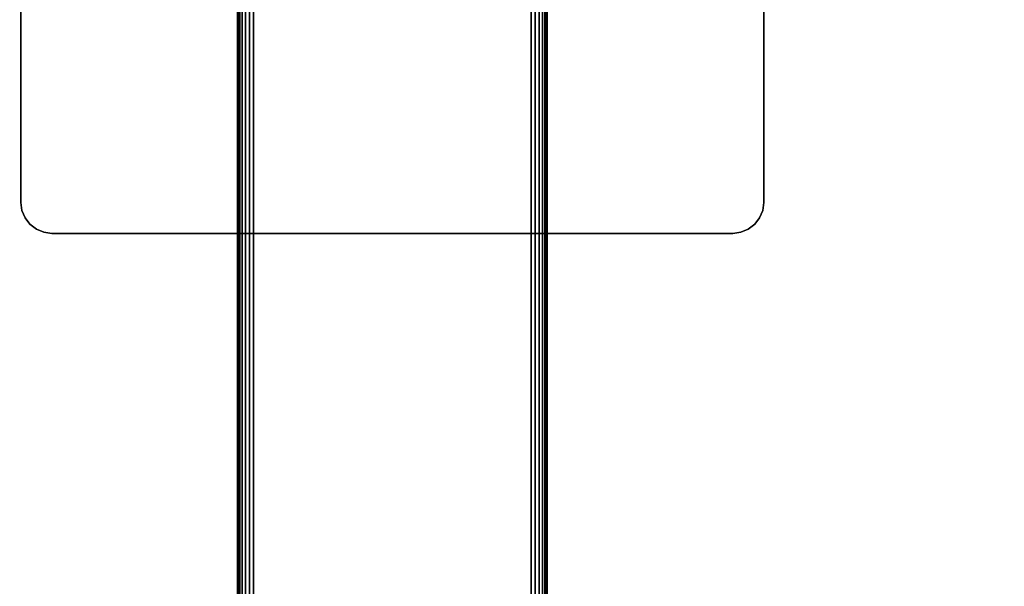
# Model space of a CAD drawing. Units: inches. Extents: x -0.2 to 48, y -30 to 0.
# Drawn here: x 4 to 11.9, y -20.8 to -16.3 of the extents above; entities that cross this region are included whole.
import ezdxf

# ---------------------------------------------------------------- set-up
doc = ezdxf.new("R2010")
doc.units = ezdxf.units.IN
doc.header["$MEASUREMENT"] = 0
for name, color, linetype in [('A-FURN-3-TABLE-LEG-FOOT', 253, 'Continuous'), ('A-FURN-3-TABLE-LEG-MAIN-SUPPORT', 253, 'Continuous'), ('A-FURN-3-TABLE-SURFACE-BOTTOM', 255, 'Continuous'), ('A-FURN-3-TABLE-SURFACE-TOP-HPL-TFL', 255, 'Continuous')]:
    doc.layers.add(name, color=color, linetype=linetype)

msp = doc.modelspace()

# ---------------------------------------------------------------- linework, layer by layer
at = {"layer": 'A-FURN-3-TABLE-LEG-MAIN-SUPPORT'}
for points, invisible_edges in [([(4, -12.25, 27), (4, -17.75, 27), (10, -17.75, 27), (10, -12.25, 27)], 10), ([(10, -17.75, 26.865), (4, -17.75, 26.865), (4, -12.25, 26.865), (10, -12.25, 26.865)], 5), ([(10, -17.75, 27), (4, -17.75, 27), (4.0085, -17.8147, 27), (9.9915, -17.8147, 27)], 5), ([(4.0085, -17.8147, 26.865), (4, -17.75, 26.865), (10, -17.75, 26.865), (9.9915, -17.8147, 26.865)], 10), ([(9.9915, -17.8147, 27), (4.0085, -17.8147, 27), (4.0335, -17.875, 27), (9.9665, -17.875, 27)], 5), ([(4.0335, -17.875, 26.865), (4.0085, -17.8147, 26.865), (9.9915, -17.8147, 26.865), (9.9665, -17.875, 26.865)], 10), ([(9.9665, -17.875, 27), (4.0335, -17.875, 27), (4.0732, -17.9268, 27), (9.9268, -17.9268, 27)], 5), ([(4.0732, -17.9268, 26.865), (4.0335, -17.875, 26.865), (9.9665, -17.875, 26.865), (9.9268, -17.9268, 26.865)], 10), ([(9.9268, -17.9268, 27), (4.0732, -17.9268, 27), (4.125, -17.9665, 27), (9.875, -17.9665, 27)], 5), ([(4.125, -17.9665, 26.865), (4.0732, -17.9268, 26.865), (9.9268, -17.9268, 26.865), (9.875, -17.9665, 26.865)], 10), ([(9.875, -17.9665, 27), (4.125, -17.9665, 27), (4.1853, -17.9915, 27), (9.8147, -17.9915, 27)], 5), ([(4.1853, -17.9915, 26.865), (4.125, -17.9665, 26.865), (9.875, -17.9665, 26.865), (9.8147, -17.9915, 26.865)], 10), ([(9.8147, -17.9915, 27), (4.1853, -17.9915, 27), (4.25, -18, 27), (9.75, -18, 27)], 1), ([(4.25, -18, 26.865), (4.1853, -17.9915, 26.865), (9.8147, -17.9915, 26.865), (9.75, -18, 26.865)], 2)]:
    msp.add_3dface(points, dxfattribs=dict(at, invisible_edges=invisible_edges))
at = {"layer": 'A-FURN-3-TABLE-SURFACE-BOTTOM', "invisible_edges": 5}
msp.add_3dface([(46, -0.1181, 27), (46, -29.8819, 27), (2, -29.8819, 27), (2, -0.1181, 27)], dxfattribs=at)
at = {"layer": 'A-FURN-3-TABLE-SURFACE-TOP-HPL-TFL', "invisible_edges": 10}
msp.add_3dface([(2, -29.8819, 28), (46, -29.8819, 28), (46, -0.1181, 28), (2, -0.1181, 28)], dxfattribs=at)

# ---------------------------------------------------------------- meshes
at = {"layer": 'A-FURN-3-TABLE-LEG-FOOT'}
mesh = msp.add_polymesh((2, 29), dxfattribs=at)
for k, corner in enumerate([(8.12, -26, 1.775), (8.1536, -26, 1.7706), (8.185, -26, 1.7576), (8.2119, -26, 1.7369), (8.2326, -26, 1.71), (8.2456, -26, 1.6786), (8.25, -26, 1.645), (8.25, -26, 0.905), (8.2456, -26, 0.8714), (8.2326, -26, 0.84), (8.2119, -26, 0.8131), (8.185, -26, 0.7924), (8.1536, -26, 0.7794), (8.12, -26, 0.775), (5.88, -26, 0.775), (5.8464, -26, 0.7794), (5.815, -26, 0.7924), (5.7881, -26, 0.8131), (5.7674, -26, 0.84), (5.7544, -26, 0.8714), (5.75, -26, 0.905), (5.75, -26, 1.645), (5.7544, -26, 1.6786), (5.7674, -26, 1.71), (5.7881, -26, 1.7369), (5.815, -26, 1.7576), (5.8464, -26, 1.7706), (5.88, -26, 1.775), (8.12, -26, 1.775), (8.12, -4, 1.775), (8.1536, -4, 1.7706), (8.185, -4, 1.7576), (8.2119, -4, 1.7369), (8.2326, -4, 1.71), (8.2456, -4, 1.6786), (8.25, -4, 1.645), (8.25, -4, 0.905), (8.2456, -4, 0.8714), (8.2326, -4, 0.84), (8.2119, -4, 0.8131), (8.185, -4, 0.7924), (8.1536, -4, 0.7794), (8.12, -4, 0.775), (5.88, -4, 0.775), (5.8464, -4, 0.7794), (5.815, -4, 0.7924), (5.7881, -4, 0.8131), (5.7674, -4, 0.84), (5.7544, -4, 0.8714), (5.75, -4, 0.905), (5.75, -4, 1.645), (5.7544, -4, 1.6786), (5.7674, -4, 1.71), (5.7881, -4, 1.7369), (5.815, -4, 1.7576), (5.8464, -4, 1.7706), (5.88, -4, 1.775), (8.12, -4, 1.775)]):
    mesh.set_mesh_vertex(divmod(k, 29), corner)
at = {"layer": 'A-FURN-3-TABLE-LEG-MAIN-SUPPORT'}
mesh = msp.add_polymesh((2, 29), dxfattribs=at)
for k, corner in enumerate([(4, -12.25, 27), (4.0085, -12.1853, 27), (4.0335, -12.125, 27), (4.0732, -12.0732, 27), (4.125, -12.0335, 27), (4.1853, -12.0085, 27), (4.25, -12, 27), (9.75, -12, 27), (9.8147, -12.0085, 27), (9.875, -12.0335, 27), (9.9268, -12.0732, 27), (9.9665, -12.125, 27), (9.9915, -12.1853, 27), (10, -12.25, 27), (10, -17.75, 27), (9.9915, -17.8147, 27), (9.9665, -17.875, 27), (9.9268, -17.9268, 27), (9.875, -17.9665, 27), (9.8147, -17.9915, 27), (9.75, -18, 27), (4.25, -18, 27), (4.1853, -17.9915, 27), (4.125, -17.9665, 27), (4.0732, -17.9268, 27), (4.0335, -17.875, 27), (4.0085, -17.8147, 27), (4, -17.75, 27), (4, -12.25, 27), (4, -12.25, 26.865), (4.0085, -12.1853, 26.865), (4.0335, -12.125, 26.865), (4.0732, -12.0732, 26.865), (4.125, -12.0335, 26.865), (4.1853, -12.0085, 26.865), (4.25, -12, 26.865), (9.75, -12, 26.865), (9.8147, -12.0085, 26.865), (9.875, -12.0335, 26.865), (9.9268, -12.0732, 26.865), (9.9665, -12.125, 26.865), (9.9915, -12.1853, 26.865), (10, -12.25, 26.865), (10, -17.75, 26.865), (9.9915, -17.8147, 26.865), (9.9665, -17.875, 26.865), (9.9268, -17.9268, 26.865), (9.875, -17.9665, 26.865), (9.8147, -17.9915, 26.865), (9.75, -18, 26.865), (4.25, -18, 26.865), (4.1853, -17.9915, 26.865), (4.125, -17.9665, 26.865), (4.0732, -17.9268, 26.865), (4.0335, -17.875, 26.865), (4.0085, -17.8147, 26.865), (4, -17.75, 26.865), (4, -12.25, 26.865)]):
    mesh.set_mesh_vertex(divmod(k, 29), corner)

doc.saveas('drawing.dxf')
